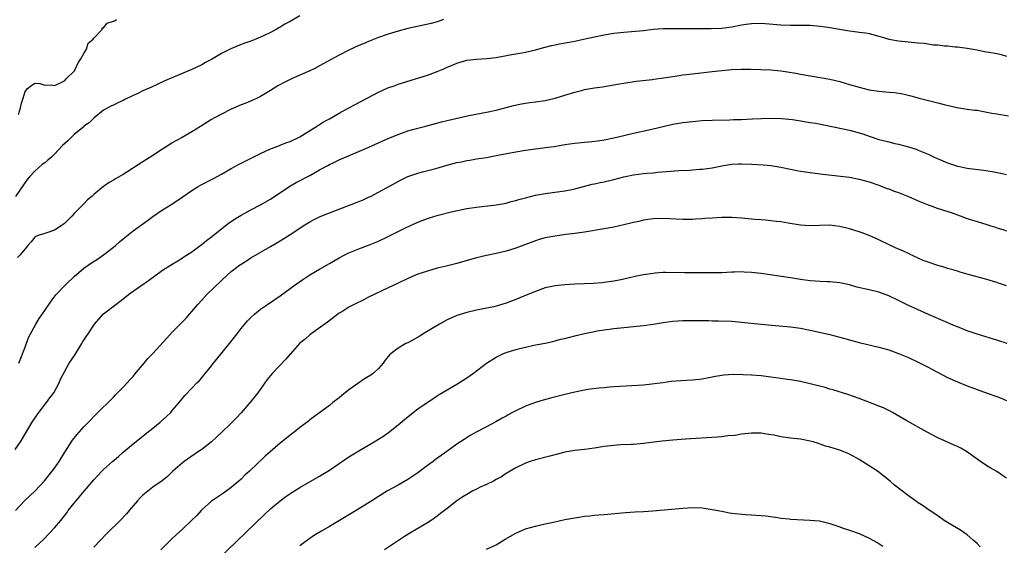
# Model space of a CAD drawing. Units: inches. Extents: x 2607000 to 2610000, y 1503000 to 1506000.
# Drawn here: x 2607358 to 2607559, y 1505000 to 1505107 of the extents above; entities that cross this region are included whole.
import ezdxf

# ---------------------------------------------------------------- set-up
doc = ezdxf.new("R2010")
doc.units = ezdxf.units.IN
doc.header["$MEASUREMENT"] = 0
doc.layers.add('LD26071503_2ft', color=110, linetype='Continuous')

msp = doc.modelspace()

# ---------------------------------------------------------------- linework, layer by layer
at = {"layer": 'LD26071503_2ft'}
for points, elevation in [([(2607415, 1505107.78), (2607413, 1505106.62), (2607411.95, 1505106.05), (2607411, 1505105.46), (2607410.7, 1505105.3), (2607410.19, 1505105), (2607409, 1505104.36), (2607407.74, 1505103.74), (2607407, 1505103.4), (2607405.99, 1505103), (2607405, 1505102.63), (2607403.77, 1505102.23), (2607402.32, 1505101.68), (2607400.92, 1505101.08), (2607399, 1505100.07), (2607397, 1505098.89), (2607395.76, 1505098.24), (2607395, 1505097.82), (2607393, 1505096.87), (2607389.25, 1505095.25), (2607387.49, 1505094.51), (2607384.73, 1505093.27), (2607383, 1505092.47), (2607381.98, 1505091.98), (2607381, 1505091.57), (2607379.29, 1505090.71), (2607379, 1505090.55), (2607377.92, 1505090.08), (2607377, 1505089.57), (2607376.59, 1505089.41), (2607375.87, 1505089), (2607375, 1505088.56), (2607373, 1505086.95), (2607372.05, 1505085.95), (2607371, 1505085.27), (2607370.88, 1505085.12), (2607370.74, 1505085), (2607369, 1505083.59), (2607368.37, 1505083), (2607367.69, 1505082.31), (2607366.65, 1505081.35), (2607365, 1505079.61), (2607364.35, 1505079), (2607363.65, 1505078.35), (2607363, 1505077.85), (2607362.51, 1505077.49), (2607361, 1505076.15), (2607359.87, 1505075), (2607359.48, 1505074.52), (2607359, 1505073.79), (2607358.65, 1505073.35), (2607357.01, 1505071)], 8132), ([(2607444.27, 1505107), (2607443, 1505106.58), (2607441.76, 1505106.24), (2607437, 1505105.16), (2607435, 1505104.63), (2607433, 1505104.04), (2607431, 1505103.35), (2607429, 1505102.57), (2607427.9, 1505102.1), (2607427, 1505101.7), (2607425, 1505100.76), (2607423, 1505099.74), (2607421.21, 1505098.79), (2607419, 1505097.58), (2607417.88, 1505097), (2607417, 1505096.57), (2607413.4, 1505095), (2607411.78, 1505094.22), (2607410.51, 1505093.49), (2607409, 1505092.55), (2607407, 1505091.35), (2607406.29, 1505091), (2607405.4, 1505090.6), (2607403.99, 1505090.01), (2607403, 1505089.66), (2607401, 1505088.78), (2607399, 1505087.76), (2607397.59, 1505087), (2607397, 1505086.65), (2607394.74, 1505085.26), (2607393, 1505084.13), (2607391, 1505082.98), (2607389.72, 1505082.28), (2607389, 1505081.87), (2607388.46, 1505081.54), (2607387, 1505080.63), (2607385, 1505079.29), (2607383, 1505078), (2607379, 1505075.47), (2607377.42, 1505074.58), (2607377, 1505074.29), (2607376.16, 1505073.84), (2607375, 1505072.98), (2607373, 1505071.36), (2607372.61, 1505071), (2607371.74, 1505070.26), (2607371, 1505069.5), (2607369, 1505067.48), (2607368.55, 1505067), (2607367, 1505065.5), (2607366.74, 1505065.26), (2607366.38, 1505065), (2607365, 1505064.11), (2607363.66, 1505063.66), (2607363, 1505063.41), (2607361.63, 1505063), (2607361.19, 1505062.81), (2607361, 1505062.66), (2607360.23, 1505061.77), (2607359.55, 1505061), (2607359, 1505060.3), (2607357.9, 1505059), (2607357.43, 1505058.57)], 8134), ([(2607357.66, 1505087.66), (2607358.06, 1505089), (2607358.22, 1505089.78), (2607358.58, 1505091), (2607359, 1505092.34), (2607359.51, 1505093), (2607360.34, 1505093.66), (2607361, 1505094.07), (2607362.02, 1505093.98), (2607363, 1505093.67), (2607364.29, 1505093.71), (2607365, 1505093.6), (2607366.09, 1505094.09), (2607367, 1505094.55), (2607367.42, 1505095), (2607369, 1505096.53), (2607369.29, 1505097), (2607369.83, 1505098.17), (2607370.37, 1505099), (2607371, 1505100.07), (2607371.5, 1505101), (2607371.82, 1505102.18), (2607372.87, 1505103), (2607373, 1505103.22), (2607374.67, 1505105), (2607374.7, 1505105.3), (2607375, 1505105.35), (2607375.75, 1505106.25), (2607377, 1505106.67), (2607377.23, 1505106.77), (2607377.61, 1505107)], 8130), ([(2607357.74, 1505037), (2607359, 1505040.3), (2607359.72, 1505042.28), (2607360.08, 1505043), (2607361.17, 1505045), (2607361.88, 1505046.12), (2607363, 1505047.72), (2607364.32, 1505049.68), (2607365.33, 1505051), (2607367.22, 1505053), (2607369, 1505054.69), (2607371, 1505056.38), (2607372.54, 1505057.46), (2607373.77, 1505058.23), (2607375, 1505059.07), (2607377, 1505060.64), (2607377.44, 1505061), (2607378.26, 1505061.74), (2607379, 1505062.37), (2607381, 1505063.96), (2607383.92, 1505066.08), (2607385, 1505066.91), (2607387, 1505068.28), (2607388.71, 1505069.29), (2607391, 1505070.82), (2607393, 1505072.22), (2607394.26, 1505073), (2607394.74, 1505073.26), (2607397.38, 1505074.62), (2607399, 1505075.53), (2607401, 1505076.69), (2607402.5, 1505077.5), (2607407, 1505079.73), (2607409, 1505080.65), (2607410.68, 1505081.32), (2607411, 1505081.43), (2607412.12, 1505081.88), (2607413, 1505082.2), (2607414.74, 1505083), (2607415, 1505083.14), (2607418.05, 1505085), (2607418.61, 1505085.39), (2607419, 1505085.61), (2607419.82, 1505086.18), (2607421, 1505086.79), (2607423, 1505087.93), (2607424.98, 1505089), (2607426.27, 1505089.73), (2607431, 1505092.2), (2607432.91, 1505093.09), (2607434.39, 1505093.61), (2607435, 1505093.82), (2607441, 1505095.67), (2607442.09, 1505096.09), (2607443, 1505096.4), (2607444.3, 1505097), (2607445, 1505097.3), (2607446.21, 1505097.79), (2607447, 1505098.16), (2607449, 1505098.74), (2607451, 1505098.96), (2607453, 1505099.05), (2607455, 1505099.29), (2607457.8, 1505099.8), (2607459, 1505100), (2607460.22, 1505100.22), (2607461, 1505100.34), (2607463, 1505100.82), (2607464.69, 1505101.31), (2607466.27, 1505101.73), (2607467, 1505101.89), (2607467.93, 1505102.07), (2607471, 1505102.6), (2607472.82, 1505103), (2607475, 1505103.52), (2607477, 1505103.92), (2607479, 1505104.22), (2607481, 1505104.44), (2607482.57, 1505104.57), (2607485, 1505104.81), (2607487, 1505105.04), (2607489, 1505105.2), (2607490.78, 1505105.22), (2607493, 1505105.19), (2607497, 1505105.21), (2607498.82, 1505105.18), (2607501, 1505105.23), (2607503, 1505105.51), (2607505, 1505105.94), (2607505.93, 1505106.07), (2607507, 1505106.24), (2607509, 1505106.25), (2607509.79, 1505106.21), (2607513, 1505105.96), (2607515, 1505105.89), (2607517, 1505105.9), (2607519, 1505105.85), (2607521, 1505105.66), (2607522.57, 1505105.43), (2607527, 1505104.72), (2607528.53, 1505104.53), (2607529, 1505104.45), (2607530.28, 1505104.28), (2607531, 1505104.15), (2607533, 1505103.64), (2607533.47, 1505103.47), (2607535.03, 1505103.03), (2607537, 1505102.68), (2607539, 1505102.48), (2607539.6, 1505102.4), (2607541, 1505102.28), (2607542.21, 1505102.21), (2607544.12, 1505101.88), (2607545, 1505101.85), (2607546.34, 1505101.66), (2607547, 1505101.63), (2607548.54, 1505101.46), (2607549, 1505101.43), (2607551, 1505101.19), (2607553, 1505100.84), (2607554.54, 1505100.54), (2607556.25, 1505100.25), (2607557, 1505100.1), (2607557.89, 1505099.89), (2607559, 1505099.54)], 8136), ([(2607357, 1505019.44), (2607358.05, 1505021), (2607360.45, 1505025), (2607361, 1505025.85), (2607361.8, 1505027), (2607363.37, 1505029), (2607364.07, 1505029.93), (2607364.84, 1505031), (2607365.96, 1505033), (2607366.24, 1505033.76), (2607367, 1505035.29), (2607367.97, 1505037), (2607369.18, 1505038.82), (2607370.57, 1505041), (2607370.72, 1505041.28), (2607371.5, 1505042.5), (2607371.84, 1505043), (2607373, 1505044.79), (2607373.16, 1505045), (2607374.92, 1505047), (2607375, 1505047.08), (2607377.47, 1505049), (2607378.37, 1505049.63), (2607379, 1505050.12), (2607380.09, 1505051), (2607381, 1505051.67), (2607384.13, 1505053.87), (2607387, 1505055.95), (2607389, 1505057.22), (2607390.1, 1505057.9), (2607391, 1505058.4), (2607391.35, 1505058.65), (2607391.92, 1505059), (2607393, 1505059.73), (2607394.87, 1505061.13), (2607395, 1505061.21), (2607395.96, 1505062.04), (2607397, 1505062.76), (2607400.44, 1505065.56), (2607401, 1505065.91), (2607401.64, 1505066.36), (2607403, 1505067.17), (2607405, 1505068.24), (2607407, 1505069.29), (2607409, 1505070.46), (2607412.94, 1505073.06), (2607414.21, 1505073.79), (2607417, 1505075.27), (2607419, 1505076.37), (2607420.72, 1505077.28), (2607421, 1505077.46), (2607421.92, 1505077.92), (2607423, 1505078.42), (2607429.02, 1505081), (2607431.74, 1505082.26), (2607433.13, 1505082.87), (2607435, 1505083.63), (2607435.94, 1505083.94), (2607437, 1505084.32), (2607439, 1505084.86), (2607440.69, 1505085.31), (2607443.82, 1505086.18), (2607445, 1505086.47), (2607449.44, 1505087.44), (2607451.97, 1505087.97), (2607453, 1505088.16), (2607455, 1505088.59), (2607457, 1505089.1), (2607458.5, 1505089.5), (2607460.16, 1505089.84), (2607461, 1505089.99), (2607461.88, 1505090.12), (2607463, 1505090.25), (2607465, 1505090.53), (2607467, 1505090.97), (2607469, 1505091.58), (2607471, 1505092.21), (2607472.66, 1505092.66), (2607473, 1505092.75), (2607475, 1505093.11), (2607476.67, 1505093.33), (2607479, 1505093.7), (2607480.11, 1505093.89), (2607481, 1505094.06), (2607483.51, 1505094.49), (2607486.82, 1505094.82), (2607487.13, 1505094.87), (2607489.12, 1505095.12), (2607491, 1505095.42), (2607491.47, 1505095.47), (2607493, 1505095.72), (2607493.81, 1505095.81), (2607495, 1505095.98), (2607499, 1505096.41), (2607501, 1505096.64), (2607503, 1505096.84), (2607505, 1505096.91), (2607506.88, 1505096.88), (2607511, 1505096.75), (2607513, 1505096.59), (2607514.39, 1505096.39), (2607516.09, 1505096.09), (2607517, 1505095.91), (2607519, 1505095.56), (2607521, 1505095.24), (2607523, 1505094.88), (2607525, 1505094.39), (2607526.08, 1505094.08), (2607527, 1505093.79), (2607529, 1505093.21), (2607531, 1505092.73), (2607533, 1505092.4), (2607534.31, 1505092.31), (2607535, 1505092.23), (2607536.15, 1505092.15), (2607537.88, 1505091.88), (2607539.5, 1505091.5), (2607541.19, 1505091), (2607543.62, 1505090.38), (2607545, 1505090.05), (2607546.31, 1505089.69), (2607548.89, 1505089.11), (2607551, 1505088.79), (2607552.57, 1505088.57), (2607553, 1505088.54), (2607554.28, 1505088.28), (2607555, 1505088.18), (2607555.97, 1505087.97), (2607557, 1505087.79), (2607559.39, 1505087.39)], 8138), ([(2607357.07, 1505007), (2607358.94, 1505009.06), (2607361.02, 1505011), (2607362.96, 1505013.04), (2607364.51, 1505015), (2607365, 1505015.67), (2607365.91, 1505017), (2607367.08, 1505018.92), (2607368.64, 1505021.36), (2607369.54, 1505022.46), (2607370.05, 1505023), (2607371, 1505024.06), (2607371.93, 1505025), (2607373.43, 1505026.57), (2607377, 1505030.12), (2607377.45, 1505030.55), (2607379, 1505032.14), (2607379.81, 1505033), (2607380.36, 1505033.64), (2607381, 1505034.32), (2607381.31, 1505034.69), (2607383.26, 1505037), (2607384.02, 1505037.98), (2607385, 1505038.99), (2607387.85, 1505042.15), (2607389, 1505043.36), (2607391.8, 1505046.2), (2607392.48, 1505047), (2607393, 1505047.58), (2607394.17, 1505049), (2607395, 1505049.89), (2607396, 1505051), (2607399, 1505053.89), (2607400.22, 1505055), (2607401, 1505055.7), (2607402.71, 1505057), (2607403, 1505057.21), (2607404.11, 1505057.89), (2607405, 1505058.45), (2607409, 1505060.76), (2607411, 1505061.94), (2607413, 1505063.21), (2607415, 1505064.55), (2607415.69, 1505065), (2607417, 1505065.81), (2607417.78, 1505066.22), (2607419.12, 1505066.88), (2607421, 1505067.65), (2607426.33, 1505069.67), (2607427, 1505069.96), (2607427.75, 1505070.25), (2607429, 1505070.82), (2607429.39, 1505071), (2607431, 1505071.84), (2607435.64, 1505074.36), (2607437, 1505075.03), (2607439, 1505075.74), (2607439.98, 1505075.98), (2607442.69, 1505076.69), (2607444.71, 1505077.29), (2607447, 1505077.88), (2607447.94, 1505078.06), (2607449, 1505078.3), (2607449.62, 1505078.38), (2607451, 1505078.64), (2607453, 1505078.94), (2607455.36, 1505079.36), (2607459, 1505080.09), (2607461, 1505080.41), (2607465.62, 1505081), (2607466.83, 1505081.17), (2607469, 1505081.53), (2607471, 1505081.84), (2607473, 1505082.06), (2607473.87, 1505082.13), (2607475.68, 1505082.32), (2607477, 1505082.5), (2607479, 1505082.91), (2607481, 1505083.41), (2607483, 1505083.88), (2607486.71, 1505084.71), (2607491, 1505085.69), (2607493, 1505086.04), (2607495, 1505086.28), (2607495.67, 1505086.33), (2607497, 1505086.44), (2607499, 1505086.53), (2607502.63, 1505086.62), (2607503.37, 1505086.63), (2607505, 1505086.66), (2607507.24, 1505086.76), (2607509, 1505086.87), (2607510.93, 1505086.93), (2607513.15, 1505086.85), (2607515.37, 1505086.63), (2607517, 1505086.38), (2607518.16, 1505086.16), (2607519, 1505086.07), (2607520.12, 1505085.88), (2607527, 1505084.45), (2607529, 1505083.94), (2607529.72, 1505083.72), (2607531, 1505083.26), (2607531.21, 1505083.21), (2607533, 1505082.6), (2607533.56, 1505082.44), (2607535, 1505082.1), (2607536.23, 1505081.77), (2607537, 1505081.63), (2607539, 1505081.11), (2607540.59, 1505080.59), (2607541, 1505080.44), (2607541.99, 1505079.99), (2607543, 1505079.58), (2607544.24, 1505079), (2607545.57, 1505078.43), (2607547, 1505077.86), (2607549, 1505077.16), (2607549.73, 1505077), (2607551, 1505076.76), (2607554.33, 1505076.33), (2607556.07, 1505076.07), (2607557.75, 1505075.75), (2607559, 1505075.47)], 8140), ([(2607361, 1504999.45), (2607362.81, 1505001.19), (2607365, 1505003.45), (2607366.28, 1505005), (2607367, 1505005.91), (2607367.47, 1505006.53), (2607367.79, 1505007), (2607369, 1505008.52), (2607371.06, 1505010.94), (2607373, 1505013.29), (2607374.63, 1505015), (2607375, 1505015.36), (2607376.83, 1505017), (2607378, 1505018), (2607379, 1505018.9), (2607381, 1505020.57), (2607383, 1505022.14), (2607383.46, 1505022.54), (2607385, 1505023.77), (2607386.5, 1505025), (2607387.83, 1505026.17), (2607388.72, 1505027), (2607389, 1505027.35), (2607390.42, 1505029), (2607391, 1505029.77), (2607391.57, 1505030.43), (2607393, 1505031.91), (2607394.01, 1505033), (2607394.51, 1505033.49), (2607395, 1505034.05), (2607395.43, 1505034.57), (2607395.74, 1505035), (2607397, 1505036.51), (2607397.37, 1505037), (2607400.64, 1505041), (2607402.19, 1505043), (2607403, 1505044.09), (2607404.32, 1505045.68), (2607405, 1505046.34), (2607405.72, 1505047), (2607407, 1505048.02), (2607408.38, 1505049), (2607411, 1505050.77), (2607414.03, 1505053), (2607415.77, 1505054.23), (2607417.01, 1505054.99), (2607419, 1505056.18), (2607421, 1505057.35), (2607423, 1505058.49), (2607424, 1505059), (2607425, 1505059.48), (2607427, 1505060.3), (2607429, 1505061.05), (2607431, 1505061.87), (2607433.11, 1505062.89), (2607436.66, 1505064.66), (2607439, 1505065.75), (2607439.91, 1505066.09), (2607441, 1505066.52), (2607441.38, 1505066.62), (2607443.17, 1505067.17), (2607445.85, 1505067.85), (2607449, 1505068.51), (2607451, 1505068.8), (2607455, 1505069.28), (2607457, 1505069.64), (2607458.06, 1505069.94), (2607459, 1505070.16), (2607459.63, 1505070.37), (2607461, 1505070.73), (2607463, 1505071.22), (2607465, 1505071.57), (2607467.96, 1505071.96), (2607469, 1505072.13), (2607470.42, 1505072.42), (2607471, 1505072.56), (2607474.54, 1505073.46), (2607475, 1505073.55), (2607476.18, 1505073.82), (2607477, 1505073.99), (2607479, 1505074.45), (2607481, 1505074.95), (2607483, 1505075.37), (2607485, 1505075.64), (2607485.72, 1505075.72), (2607487, 1505075.82), (2607487.91, 1505075.91), (2607492.24, 1505076.24), (2607494.36, 1505076.36), (2607495, 1505076.38), (2607496.51, 1505076.51), (2607497, 1505076.53), (2607499, 1505076.82), (2607501, 1505077.22), (2607503, 1505077.53), (2607504.39, 1505077.61), (2607505, 1505077.62), (2607507, 1505077.57), (2607509.45, 1505077.45), (2607511, 1505077.3), (2607513, 1505076.94), (2607515, 1505076.51), (2607516.29, 1505076.29), (2607517, 1505076.14), (2607518.01, 1505076.01), (2607519, 1505075.85), (2607521.53, 1505075.53), (2607527, 1505074.9), (2607529, 1505074.52), (2607531, 1505073.94), (2607533, 1505073.25), (2607534.63, 1505072.63), (2607535, 1505072.51), (2607536.08, 1505072.08), (2607537, 1505071.76), (2607538.99, 1505071), (2607541, 1505070.1), (2607543, 1505069.3), (2607543.84, 1505069), (2607544.68, 1505068.68), (2607546.18, 1505068.18), (2607547.69, 1505067.69), (2607549, 1505067.24), (2607551, 1505066.48), (2607553, 1505065.85), (2607555, 1505065.27), (2607555.81, 1505065), (2607556.72, 1505064.72), (2607557, 1505064.62), (2607558.26, 1505064.26), (2607559, 1505064.01)], 8142), ([(2607559, 1505052.75), (2607557.33, 1505053.33), (2607557, 1505053.46), (2607555, 1505054.09), (2607551, 1505055.13), (2607549.58, 1505055.58), (2607549, 1505055.73), (2607548.04, 1505056.04), (2607547, 1505056.32), (2607546.48, 1505056.48), (2607545, 1505056.89), (2607543, 1505057.57), (2607542.04, 1505057.96), (2607541, 1505058.42), (2607539.25, 1505059.25), (2607539, 1505059.34), (2607537.88, 1505059.88), (2607537, 1505060.25), (2607535.37, 1505061), (2607533, 1505062.13), (2607531, 1505063.02), (2607529.56, 1505063.56), (2607529, 1505063.78), (2607528.06, 1505064.06), (2607527, 1505064.41), (2607525, 1505064.87), (2607523, 1505065.1), (2607520.9, 1505065.09), (2607519, 1505065.01), (2607517, 1505065.1), (2607514.49, 1505065.51), (2607513, 1505065.78), (2607512.12, 1505065.88), (2607511, 1505066.04), (2607509.88, 1505066.12), (2607509, 1505066.22), (2607507.68, 1505066.32), (2607505, 1505066.57), (2607503, 1505066.68), (2607501, 1505066.67), (2607499, 1505066.58), (2607497.51, 1505066.49), (2607497, 1505066.44), (2607495.62, 1505066.38), (2607495, 1505066.31), (2607493.69, 1505066.31), (2607493, 1505066.27), (2607489, 1505066.51), (2607487, 1505066.44), (2607485, 1505066.13), (2607484.09, 1505065.91), (2607483, 1505065.69), (2607482.46, 1505065.54), (2607480.13, 1505065), (2607479, 1505064.75), (2607477, 1505064.36), (2607473, 1505063.7), (2607471.51, 1505063.51), (2607471, 1505063.43), (2607469.21, 1505063.21), (2607467, 1505062.89), (2607465.39, 1505062.61), (2607465, 1505062.52), (2607463.77, 1505062.23), (2607463, 1505061.96), (2607459, 1505060.44), (2607457, 1505059.81), (2607455, 1505059.34), (2607453.03, 1505058.97), (2607451, 1505058.49), (2607447, 1505057.34), (2607444.78, 1505056.78), (2607443, 1505056.35), (2607441, 1505055.79), (2607439, 1505055.14), (2607437, 1505054.3), (2607435, 1505053.34), (2607433, 1505052.35), (2607429, 1505050.45), (2607428.05, 1505049.95), (2607426.07, 1505049), (2607425, 1505048.44), (2607423.51, 1505047.51), (2607423, 1505047.21), (2607420.6, 1505045.4), (2607417.28, 1505043), (2607417, 1505042.78), (2607416.07, 1505041.93), (2607414.95, 1505041), (2607413, 1505038.88), (2607412.14, 1505037.86), (2607409.44, 1505035), (2607409, 1505034.49), (2607408.33, 1505033.67), (2607406.41, 1505031), (2607405, 1505029.19), (2607403.06, 1505026.94), (2607402.11, 1505025.89), (2607401, 1505024.77), (2607399, 1505022.87), (2607396.99, 1505021.01), (2607395, 1505019.46), (2607394.31, 1505019), (2607393, 1505018.08), (2607391.42, 1505017), (2607391, 1505016.67), (2607389.12, 1505015), (2607388.03, 1505013.97), (2607386.91, 1505013.09), (2607385, 1505011.79), (2607383, 1505010.15), (2607382.43, 1505009.57), (2607381.9, 1505009), (2607381, 1505007.96), (2607380.18, 1505007), (2607379.65, 1505006.35), (2607378.34, 1505005), (2607375.64, 1505002.36), (2607374.34, 1505001), (2607373, 1504999.52)], 8144), ([(2607559.16, 1505041), (2607557, 1505041.71), (2607553, 1505042.9), (2607551, 1505043.62), (2607549, 1505044.41), (2607548.59, 1505044.59), (2607546.59, 1505045.41), (2607543.08, 1505046.92), (2607541.61, 1505047.61), (2607541, 1505047.88), (2607538.87, 1505048.87), (2607537, 1505049.81), (2607535, 1505050.77), (2607533, 1505051.48), (2607531, 1505051.96), (2607528.52, 1505052.52), (2607527, 1505052.95), (2607525, 1505053.39), (2607523, 1505053.59), (2607522.39, 1505053.61), (2607521, 1505053.68), (2607519, 1505053.82), (2607517, 1505054.08), (2607515, 1505054.4), (2607510.82, 1505055), (2607509, 1505055.28), (2607507, 1505055.51), (2607505.56, 1505055.56), (2607505, 1505055.6), (2607503.55, 1505055.55), (2607503, 1505055.55), (2607501, 1505055.44), (2607499, 1505055.41), (2607497.43, 1505055.43), (2607493.43, 1505055.43), (2607489.49, 1505055.49), (2607489, 1505055.48), (2607487.37, 1505055.37), (2607487, 1505055.32), (2607485, 1505055.02), (2607483.33, 1505054.67), (2607481, 1505054.13), (2607480.07, 1505053.93), (2607479, 1505053.73), (2607477.53, 1505053.53), (2607477, 1505053.44), (2607476.6, 1505053.4), (2607474.76, 1505053.24), (2607473, 1505053.15), (2607471, 1505053.09), (2607468.99, 1505053.01), (2607467, 1505052.8), (2607465, 1505052.36), (2607463, 1505051.65), (2607461.47, 1505051), (2607459, 1505050), (2607457, 1505049.25), (2607455, 1505048.64), (2607454.51, 1505048.51), (2607451.99, 1505047.99), (2607451, 1505047.82), (2607449, 1505047.35), (2607447, 1505046.7), (2607445, 1505045.85), (2607443.42, 1505045), (2607440.14, 1505043), (2607439.45, 1505042.55), (2607437, 1505041.18), (2607436.61, 1505041), (2607435, 1505040.07), (2607433.59, 1505039), (2607433.28, 1505038.72), (2607433, 1505038.35), (2607432.39, 1505037.61), (2607431.95, 1505037), (2607431, 1505035.93), (2607430.03, 1505035), (2607429.42, 1505034.58), (2607428.19, 1505033.81), (2607426.98, 1505033.02), (2607425, 1505031.58), (2607423.54, 1505030.46), (2607423, 1505029.94), (2607421.73, 1505029), (2607421, 1505028.41), (2607417, 1505025.46), (2607416.76, 1505025.24), (2607416.45, 1505025), (2607415, 1505023.94), (2607413.85, 1505023), (2607413, 1505022.39), (2607412.25, 1505021.75), (2607411, 1505020.73), (2607407.95, 1505018.05), (2607404.7, 1505015), (2607403.81, 1505014.19), (2607403, 1505013.41), (2607402.53, 1505013), (2607401, 1505011.71), (2607399.44, 1505010.56), (2607397, 1505008.91), (2607395, 1505007.13), (2607394.87, 1505007), (2607393.99, 1505006.01), (2607393, 1505005.02), (2607391, 1505003.14), (2607389.87, 1505002.13), (2607388.84, 1505001.16), (2607386.64, 1504999)], 8146), ([(2607398.28, 1504997), (2607407.8, 1505006.2), (2607409, 1505007.38), (2607410.95, 1505009), (2607412.13, 1505009.87), (2607413.35, 1505010.65), (2607415, 1505011.67), (2607419, 1505014.01), (2607421, 1505015.24), (2607423, 1505016.57), (2607425, 1505017.95), (2607427, 1505019.2), (2607430.15, 1505021), (2607431, 1505021.52), (2607431.9, 1505022.1), (2607433.07, 1505022.93), (2607435, 1505024.47), (2607436.38, 1505025.62), (2607439, 1505027.69), (2607442.15, 1505029.85), (2607443.37, 1505030.63), (2607447, 1505032.76), (2607449, 1505034.04), (2607450.36, 1505035), (2607453, 1505037), (2607455, 1505038.26), (2607456.52, 1505039), (2607457, 1505039.2), (2607459, 1505039.82), (2607460.11, 1505040.11), (2607461, 1505040.31), (2607462.66, 1505040.66), (2607465, 1505041.12), (2607466.53, 1505041.47), (2607467, 1505041.56), (2607468.12, 1505041.88), (2607469, 1505042.08), (2607469.72, 1505042.28), (2607471.32, 1505042.68), (2607473, 1505043.08), (2607475, 1505043.5), (2607475.58, 1505043.58), (2607477, 1505043.83), (2607479, 1505044.1), (2607485, 1505044.72), (2607487, 1505044.99), (2607489, 1505045.3), (2607491, 1505045.56), (2607493, 1505045.69), (2607495, 1505045.71), (2607496.29, 1505045.71), (2607497, 1505045.69), (2607498.3, 1505045.7), (2607499, 1505045.68), (2607500.32, 1505045.68), (2607503, 1505045.57), (2607505, 1505045.4), (2607509, 1505044.96), (2607512.64, 1505044.64), (2607515, 1505044.4), (2607517, 1505044.12), (2607519, 1505043.72), (2607523, 1505042.83), (2607525, 1505042.35), (2607529, 1505041.23), (2607533, 1505040.29), (2607534.01, 1505040.01), (2607535, 1505039.71), (2607535.53, 1505039.53), (2607537, 1505039), (2607539, 1505038.17), (2607541, 1505037.24), (2607543, 1505036.22), (2607543.78, 1505035.78), (2607547, 1505034.11), (2607549, 1505033.2), (2607551, 1505032.43), (2607555.07, 1505030.93), (2607557, 1505030.24), (2607557.89, 1505029.89), (2607559, 1505029.4)], 8148), ([(2607559, 1505013.57), (2607558.15, 1505014.15), (2607557, 1505014.97), (2607555.69, 1505015.69), (2607555, 1505016.13), (2607553.7, 1505017), (2607553, 1505017.44), (2607550.85, 1505019), (2607549.71, 1505019.71), (2607549, 1505020.03), (2607548.35, 1505020.35), (2607546.94, 1505020.94), (2607545, 1505021.83), (2607542.81, 1505023), (2607538.69, 1505025.31), (2607535.73, 1505027), (2607535.26, 1505027.26), (2607535, 1505027.37), (2607533.92, 1505027.92), (2607533, 1505028.28), (2607532.5, 1505028.5), (2607529, 1505029.84), (2607526.66, 1505030.66), (2607523.61, 1505031.61), (2607523, 1505031.76), (2607522.04, 1505032.04), (2607519, 1505032.82), (2607517, 1505033.28), (2607515, 1505033.62), (2607514.31, 1505033.69), (2607513, 1505033.9), (2607511.98, 1505034.02), (2607511, 1505034.19), (2607509, 1505034.44), (2607507, 1505034.61), (2607505.32, 1505034.68), (2607503.3, 1505034.7), (2607501.42, 1505034.58), (2607501, 1505034.53), (2607499.69, 1505034.31), (2607497, 1505033.77), (2607496.33, 1505033.67), (2607495, 1505033.53), (2607492.6, 1505033.4), (2607490.74, 1505033.26), (2607488.95, 1505033.05), (2607486.72, 1505032.72), (2607485, 1505032.53), (2607480.29, 1505032.29), (2607479, 1505032.17), (2607478.12, 1505032.12), (2607477, 1505032), (2607475.92, 1505031.92), (2607473.65, 1505031.65), (2607473, 1505031.55), (2607471, 1505031.15), (2607469, 1505030.66), (2607466.1, 1505029.9), (2607464.54, 1505029.46), (2607463, 1505029), (2607461, 1505028.28), (2607459, 1505027.34), (2607458.35, 1505027), (2607457.47, 1505026.53), (2607457, 1505026.24), (2607456.2, 1505025.8), (2607454.92, 1505025.08), (2607453, 1505024.08), (2607451.03, 1505023.02), (2607449.72, 1505022.28), (2607448.49, 1505021.51), (2607447, 1505020.5), (2607444.93, 1505019), (2607443.79, 1505018.21), (2607442.63, 1505017.37), (2607442.18, 1505017), (2607441, 1505016.15), (2607439, 1505014.67), (2607437, 1505013.32), (2607435, 1505012.16), (2607432.85, 1505011), (2607431, 1505009.87), (2607429.67, 1505009), (2607426.47, 1505007), (2607421, 1505003.74), (2607419.25, 1505002.75), (2607418, 1505002), (2607416.8, 1505001.2), (2607415, 1504999.85)], 8150), ([(2607553.62, 1504999.62), (2607553, 1505000.26), (2607552.2, 1505001), (2607551, 1505002.07), (2607549.64, 1505003), (2607547.96, 1505003.96), (2607547, 1505004.59), (2607546.32, 1505005), (2607545, 1505005.91), (2607543, 1505007.25), (2607541.98, 1505007.98), (2607541, 1505008.6), (2607540.45, 1505009), (2607539, 1505009.99), (2607536.19, 1505012.19), (2607535.28, 1505013), (2607532.73, 1505015), (2607531, 1505016.14), (2607530.45, 1505016.45), (2607529, 1505017.39), (2607527, 1505018.49), (2607525, 1505019.32), (2607523.68, 1505019.68), (2607523, 1505019.93), (2607522.14, 1505020.14), (2607521, 1505020.55), (2607520.65, 1505020.65), (2607519.57, 1505021), (2607519, 1505021.16), (2607517, 1505021.52), (2607515, 1505021.76), (2607513, 1505022.05), (2607511.67, 1505022.33), (2607511, 1505022.45), (2607510.51, 1505022.51), (2607509, 1505022.77), (2607507, 1505022.78), (2607505, 1505022.54), (2607503.68, 1505022.32), (2607502.19, 1505022.19), (2607501, 1505022.03), (2607500.06, 1505021.94), (2607493.57, 1505021.57), (2607491, 1505021.37), (2607488.85, 1505021.15), (2607485, 1505020.67), (2607483, 1505020.49), (2607482.48, 1505020.48), (2607480.36, 1505020.36), (2607479, 1505020.26), (2607477, 1505020.02), (2607475, 1505019.71), (2607473, 1505019.45), (2607471, 1505019.22), (2607469, 1505018.87), (2607467.5, 1505018.5), (2607465.91, 1505018.09), (2607463, 1505017.31), (2607461.94, 1505017), (2607461, 1505016.67), (2607459, 1505015.7), (2607457, 1505014.54), (2607456.1, 1505013.9), (2607455, 1505013.31), (2607454.46, 1505013), (2607453, 1505012.29), (2607451.75, 1505011.75), (2607451, 1505011.39), (2607450.23, 1505011), (2607449, 1505010.3), (2607448.21, 1505009.79), (2607447, 1505008.97), (2607445, 1505007.43), (2607444.49, 1505007), (2607443.63, 1505006.37), (2607443, 1505005.87), (2607441.77, 1505005), (2607441, 1505004.51), (2607437.52, 1505002.48), (2607436.29, 1505001.71), (2607432.22, 1504999)], 8152), ([(2607453, 1504999.11), (2607455, 1505000.04), (2607456.85, 1505001.15), (2607459, 1505002.39), (2607461, 1505003.27), (2607463, 1505003.84), (2607464.1, 1505004.1), (2607465, 1505004.28), (2607466.66, 1505004.66), (2607469, 1505005.16), (2607471, 1505005.54), (2607472.28, 1505005.72), (2607473, 1505005.85), (2607474.06, 1505005.94), (2607475, 1505006.06), (2607475.89, 1505006.11), (2607477, 1505006.2), (2607481.37, 1505006.63), (2607483.25, 1505006.75), (2607485, 1505006.81), (2607486.92, 1505006.92), (2607493, 1505007.51), (2607495, 1505007.62), (2607497, 1505007.55), (2607499, 1505007.25), (2607501, 1505006.85), (2607502.56, 1505006.56), (2607503, 1505006.49), (2607505.79, 1505006.21), (2607507, 1505006.16), (2607507.94, 1505006.06), (2607509, 1505006.02), (2607509.93, 1505005.93), (2607512.42, 1505005.58), (2607513, 1505005.48), (2607514.7, 1505005.3), (2607515, 1505005.25), (2607519, 1505005.07), (2607520.88, 1505004.88), (2607522.49, 1505004.49), (2607523, 1505004.35), (2607524, 1505004.01), (2607525, 1505003.7), (2607525.5, 1505003.5), (2607527, 1505003.04), (2607529, 1505002.31), (2607531, 1505001.41), (2607531.76, 1505001), (2607533, 1505000.29), (2607533.77, 1504999.77)], 8154)]:
    msp.add_lwpolyline(points, dxfattribs=dict(at, elevation=elevation))

doc.saveas('drawing.dxf')
